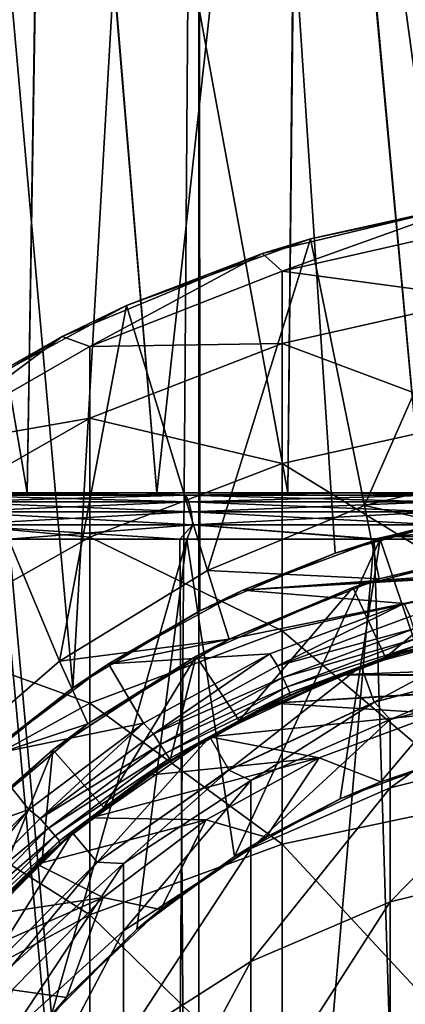
# Model space of a CAD drawing. Units: millimetres. Extents: x -25 to 25, y -4 to 308.
# Drawn here: x -4 to -2, y 264 to 270 of the extents above; entities that cross this region are included whole.
import ezdxf

# ---------------------------------------------------------------- set-up
doc = ezdxf.new("R2010")
doc.units = ezdxf.units.MM
doc.header["$LTSCALE"] = 33.374815
for name, color, linetype in [('10', 7, 'CONTINUOUS'), ('16', 7, 'CONTINUOUS'), ('17', 7, 'CONTINUOUS'), ('228', 7, 'CONTINUOUS'), ('229', 7, 'CONTINUOUS'), ('237', 7, 'CONTINUOUS'), ('238', 7, 'CONTINUOUS'), ('24', 7, 'CONTINUOUS'), ('240', 7, 'CONTINUOUS'), ('241', 7, 'CONTINUOUS'), ('242', 7, 'CONTINUOUS'), ('245', 7, 'CONTINUOUS'), ('25', 7, 'CONTINUOUS'), ('251', 7, 'CONTINUOUS'), ('252', 7, 'CONTINUOUS'), ('3', 7, 'CONTINUOUS'), ('4', 7, 'CONTINUOUS'), ('49', 7, 'CONTINUOUS'), ('50', 7, 'CONTINUOUS'), ('53', 7, 'CONTINUOUS'), ('55', 7, 'CONTINUOUS'), ('56', 7, 'CONTINUOUS'), ('57', 7, 'CONTINUOUS'), ('59', 7, 'CONTINUOUS'), ('8', 7, 'CONTINUOUS'), ('9', 7, 'CONTINUOUS')]:
    doc.layers.add(name, color=color, linetype=linetype)

msp = doc.modelspace()

# ---------------------------------------------------------------- linework, layer by layer
at = {"layer": '10', "color": 7, "linetype": 'CONTINUOUS', "true_color": 0xaaaaaa}
for points in [[(-5.1429, 267, -13.5565), (-4.3118, 267, -13.8433), (-5.7593, 275.5, -13.3072), (-5.1429, 267, -13.5565)], [(-5.7593, 275.5, -13.3072), (-4.3118, 267, -13.8433), (-4.1731, 275.5, -13.8865), (-5.7593, 275.5, -13.3072)], [(-4.3118, 267, -13.8433), (-3.4685, 267, -14.079), (-4.1731, 275.5, -13.8865), (-4.3118, 267, -13.8433)], [(-3.4685, 267, -14.079), (-2.6162, 267, -14.2617), (-4.1731, 275.5, -13.8865), (-3.4685, 267, -14.079)], [(-4.1731, 275.5, -13.8865), (-2.6162, 267, -14.2617), (-2.5261, 275.5, -14.2783), (-4.1731, 275.5, -13.8865)], [(-2.6162, 267, -14.2617), (-1.7482, 267, -14.3934), (-2.5261, 275.5, -14.2783), (-2.6162, 267, -14.2617)], [(-1.7482, 267, -14.3934), (-0.873, 267, -14.4732), (-2.5261, 275.5, -14.2783), (-1.7482, 267, -14.3934)], [(-2.5261, 275.5, -14.2783), (-0.873, 267, -14.4732), (-0.8432, 275.5, -14.4755), (-2.5261, 275.5, -14.2783)]]:
    msp.add_3dface(points, dxfattribs=at)
at = {"layer": '16', "color": 7, "linetype": 'CONTINUOUS', "true_color": 0xaaaaaa}
for points in [[(-4.633, 262.9641, 12.6801), (-4.4323, 266.7, 12.7517), (-4.1554, 263.6023, 12.8446), (-4.633, 262.9641, 12.6801)], [(-4.4323, 266.7, 12.7517), (-3.2722, 266.7, 13.0974), (-4.1554, 263.6023, 12.8446), (-4.4323, 266.7, 12.7517)], [(-4.1554, 263.6023, 12.8446), (-3.2722, 266.7, 13.0974), (-3.5979, 264.1598, 13.0117), (-4.1554, 263.6023, 12.8446)], [(-3.5979, 264.1598, 13.0117), (-3.2722, 266.7, 13.0974), (-2.9622, 264.6338, 13.171), (-3.5979, 264.1598, 13.0117)], [(-3.2722, 266.7, 13.0974), (-2.0134, 266.7, 13.349), (-2.9622, 264.6338, 13.171), (-3.2722, 266.7, 13.0974)], [(-2.9622, 264.6338, 13.171), (-2.0134, 266.7, 13.349), (-2.2737, 265.0077, 13.3072), (-2.9622, 264.6338, 13.171)], [(-2.2737, 265.0077, 13.3072), (-2.0134, 266.7, 13.349), (-1.5369, 265.2808, 13.4122), (-2.2737, 265.0077, 13.3072)], [(-2.0134, 266.7, 13.349), (-0.6657, 266.7, 13.4836), (-1.5369, 265.2808, 13.4122), (-2.0134, 266.7, 13.349)]]:
    msp.add_3dface(points, dxfattribs=at)
at = {"layer": '17', "color": 7, "linetype": 'CONTINUOUS', "true_color": 0xaaaaaa}
for points in [[(-4.1813, 275.5, 13.8841), (-5.1429, 267, 13.5565), (-5.7668, 275.5, 13.3039), (-4.1813, 275.5, 13.8841)], [(-4.3118, 267, 13.8433), (-5.1429, 267, 13.5565), (-4.1813, 275.5, 13.8841), (-4.3118, 267, 13.8433)], [(-3.4685, 267, 14.079), (-4.3118, 267, 13.8433), (-4.1813, 275.5, 13.8841), (-3.4685, 267, 14.079)], [(-2.5347, 275.5, 14.2767), (-3.4685, 267, 14.079), (-4.1813, 275.5, 13.8841), (-2.5347, 275.5, 14.2767)], [(-2.6162, 267, 14.2617), (-3.4685, 267, 14.079), (-2.5347, 275.5, 14.2767), (-2.6162, 267, 14.2617)], [(-1.7482, 267, 14.3934), (-2.6162, 267, 14.2617), (-2.5347, 275.5, 14.2767), (-1.7482, 267, 14.3934)], [(-0.8521, 275.5, 14.4749), (-1.7482, 267, 14.3934), (-2.5347, 275.5, 14.2767), (-0.8521, 275.5, 14.4749)]]:
    msp.add_3dface(points, dxfattribs=at)
at = {"layer": '228', "color": 7, "linetype": 'CONTINUOUS', "true_color": 0xaaaaaa}
for points in [[(-1.2383, 268.9144, 19.7107), (-2.4672, 268.6552, 19.595), (-1.4079, 268.8892, 112.368), (-1.2383, 268.9144, 19.7107)], [(-1.4079, 268.8892, 112.368), (-2.4672, 268.6552, 19.595), (-2.7812, 268.5595, 112.368), (-1.4079, 268.8892, 112.368)], [(-2.4672, 268.6552, 19.595), (-3.6663, 268.2194, 19.407), (-2.7812, 268.5595, 112.368), (-2.4672, 268.6552, 19.595)], [(-2.7812, 268.5595, 112.368), (-3.6663, 268.2194, 19.407), (-4.0859, 268.0191, 112.368), (-2.7812, 268.5595, 112.368)], [(-3.6663, 268.2194, 19.407), (-4.8149, 267.6037, 19.1534), (-4.0859, 268.0191, 112.368), (-3.6663, 268.2194, 19.407)], [(-4.0859, 268.0191, 112.368), (-4.8149, 267.6037, 19.1534), (-5.2901, 267.2812, 112.368), (-4.0859, 268.0191, 112.368)]]:
    msp.add_3dface(points, dxfattribs=at)
at = {"layer": '229', "color": 7, "linetype": 'CONTINUOUS', "true_color": 0xaaaaaa}
for points in [[(-2.0523, 265.6377, 47.5802), (-1.0442, 265.9083, 47.5802), (-2.0521, 265.6382, 112.368), (-2.0523, 265.6377, 47.5802)], [(-2.0521, 265.6382, 112.368), (-1.0442, 265.9083, 47.5802), (-1.0419, 265.9088, 112.368), (-2.0521, 265.6382, 112.368)], [(-3, 265.1962, 112.368), (-2.0523, 265.6377, 47.5802), (-2.0521, 265.6382, 112.368), (-3, 265.1962, 112.368)], [(-2.9991, 265.1963, 47.5802), (-2.0523, 265.6377, 47.5802), (-3, 265.1962, 112.368), (-2.9991, 265.1963, 47.5802)], [(-3.856, 264.5968, 47.5802), (-2.9991, 265.1963, 47.5802), (-3.8567, 264.5963, 112.368), (-3.856, 264.5968, 47.5802)], [(-3.8567, 264.5963, 112.368), (-2.9991, 265.1963, 47.5802), (-3, 265.1962, 112.368), (-3.8567, 264.5963, 112.368)], [(-4.5968, 263.856, 47.5802), (-3.856, 264.5968, 47.5802), (-4.5963, 263.8567, 112.368), (-4.5968, 263.856, 47.5802)], [(-4.5963, 263.8567, 112.368), (-3.856, 264.5968, 47.5802), (-3.8567, 264.5963, 112.368), (-4.5963, 263.8567, 112.368)]]:
    msp.add_3dface(points, dxfattribs=at)
at = {"layer": '237', "color": 7, "linetype": 'CONTINUOUS', "true_color": 0xaaaaaa}
for points in [[(-1.4079, 268.8892, 112.368), (-2.7812, 268.5595, 112.368), (-2.6528, 268.4432, 116.6174), (-1.4079, 268.8892, 112.368)], [(-1.3414, 268.7417, 116.6395), (-1.4079, 268.8892, 112.368), (-2.6528, 268.4432, 116.6174), (-1.3414, 268.7417, 116.6395)], [(-1.3414, 268.7417, 116.6395), (-2.6528, 268.4432, 116.6174), (-1.3414, 268.2686, 120.8919), (-1.3414, 268.7417, 116.6395)], [(-2.7812, 268.5595, 112.368), (-4.0859, 268.0191, 112.368), (-3.905, 267.9531, 116.5812), (-2.7812, 268.5595, 112.368)], [(-2.6528, 268.4432, 116.6174), (-2.7812, 268.5595, 112.368), (-3.905, 267.9531, 116.5812), (-2.6528, 268.4432, 116.6174)], [(-2.6528, 268.4432, 116.6174), (-3.905, 267.9531, 116.5812), (-2.6528, 267.9725, 120.8478), (-2.6528, 268.4432, 116.6174)], [(-1.3414, 268.2686, 120.8919), (-2.6528, 268.4432, 116.6174), (-2.6528, 267.9725, 120.8478), (-1.3414, 268.2686, 120.8919)], [(-1.3414, 268.2686, 120.8919), (-2.6528, 267.9725, 120.8478), (-1.3414, 267.4828, 125.0978), (-1.3414, 268.2686, 120.8919)], [(-4.0859, 268.0191, 112.368), (-5.2901, 267.2812, 112.368), (-5.0699, 267.2824, 116.5315), (-4.0859, 268.0191, 112.368)], [(-3.905, 267.9531, 116.5812), (-4.0859, 268.0191, 112.368), (-5.0699, 267.2824, 116.5315), (-3.905, 267.9531, 116.5812)], [(-3.905, 267.9531, 116.5812), (-5.0699, 267.2824, 116.5315), (-3.905, 267.4865, 120.7755), (-3.905, 267.9531, 116.5812)], [(-2.6528, 267.9725, 120.8478), (-3.905, 267.9531, 116.5812), (-3.905, 267.4865, 120.7755), (-2.6528, 267.9725, 120.8478)], [(-2.6528, 267.9725, 120.8478), (-3.905, 267.4865, 120.7755), (-2.6528, 267.1908, 125.032), (-2.6528, 267.9725, 120.8478)], [(-1.3414, 267.4828, 125.0978), (-2.6528, 267.9725, 120.8478), (-2.6528, 267.1908, 125.032), (-1.3414, 267.4828, 125.0978)], [(-3.905, 267.4865, 120.7755), (-5.0699, 267.2824, 116.5315), (-5.0699, 266.8212, 120.6765), (-3.905, 267.4865, 120.7755)], [(-3.905, 267.4865, 120.7755), (-5.0699, 266.8212, 120.6765), (-3.905, 266.7114, 124.9239), (-3.905, 267.4865, 120.7755)], [(-2.6528, 267.1908, 125.032), (-3.905, 267.4865, 120.7755), (-3.905, 266.7114, 124.9239), (-2.6528, 267.1908, 125.032)], [(-1.3414, 267.4828, 125.0978), (-2.6528, 267.1908, 125.032), (-1.3414, 266.3885, 129.2341), (-1.3414, 267.4828, 125.0978)], [(-2.6528, 267.1908, 125.032), (-3.905, 266.7114, 124.9239), (-2.6528, 266.1021, 129.1469), (-2.6528, 267.1908, 125.032)], [(-1.3414, 266.3885, 129.2341), (-2.6528, 267.1908, 125.032), (-2.6528, 266.1021, 129.1469), (-1.3414, 266.3885, 129.2341)], [(-3.905, 266.7114, 124.9239), (-5.0699, 266.8212, 120.6765), (-5.0699, 266.0552, 124.776), (-3.905, 266.7114, 124.9239)], [(-3.905, 266.7114, 124.9239), (-5.0699, 266.0552, 124.776), (-3.905, 265.632, 129.0038), (-3.905, 266.7114, 124.9239)], [(-2.6528, 266.1021, 129.1469), (-3.905, 266.7114, 124.9239), (-3.905, 265.632, 129.0038), (-2.6528, 266.1021, 129.1469)], [(-1.3414, 266.3885, 129.2341), (-2.6528, 266.1021, 129.1469), (-1.3414, 264.9917, 133.2784), (-1.3414, 266.3885, 129.2341)], [(-2.6528, 266.1021, 129.1469), (-3.905, 265.632, 129.0038), (-2.6528, 264.7126, 133.1703), (-2.6528, 266.1021, 129.1469)], [(-1.3414, 264.9917, 133.2784), (-2.6528, 266.1021, 129.1469), (-2.6528, 264.7126, 133.1703), (-1.3414, 264.9917, 133.2784)], [(-3.905, 265.632, 129.0038), (-5.0699, 266.0552, 124.776), (-5.0699, 264.9886, 128.8078), (-3.905, 265.632, 129.0038)], [(-3.905, 265.632, 129.0038), (-5.0699, 264.9886, 128.8078), (-3.905, 264.2543, 132.9928), (-3.905, 265.632, 129.0038)], [(-2.6528, 264.7126, 133.1703), (-3.905, 265.632, 129.0038), (-3.905, 264.2543, 132.9928), (-2.6528, 264.7126, 133.1703)], [(-1.3414, 264.9917, 133.2784), (-2.6528, 264.7126, 133.1703), (-1.3414, 263.3001, 137.2084), (-1.3414, 264.9917, 133.2784)], [(-3.905, 264.2543, 132.9928), (-5.0699, 264.9886, 128.8078), (-5.0699, 263.6272, 132.7499), (-3.905, 264.2543, 132.9928)], [(-2.6528, 264.7126, 133.1703), (-3.905, 264.2543, 132.9928), (-2.6528, 263.0298, 137.08), (-2.6528, 264.7126, 133.1703)], [(-1.3414, 263.3001, 137.2084), (-2.6528, 264.7126, 133.1703), (-2.6528, 263.0298, 137.08), (-1.3414, 263.3001, 137.2084)], [(-3.905, 264.2543, 132.9928), (-5.0699, 263.6272, 132.7499), (-3.905, 262.5859, 136.8692), (-3.905, 264.2543, 132.9928)], [(-2.6528, 263.0298, 137.08), (-3.905, 264.2543, 132.9928), (-3.905, 262.5859, 136.8692), (-2.6528, 263.0298, 137.08)]]:
    msp.add_3dface(points, dxfattribs=at)
at = {"layer": '238', "color": 7, "linetype": 'CONTINUOUS', "true_color": 0xaaaaaa}
for points in [[(-2.0521, 265.6382, 112.368), (-1.0419, 265.9088, 112.368), (-1.9482, 265.5259, 116.4016), (-2.0521, 265.6382, 112.368)], [(-1.9482, 265.5259, 116.4016), (-1.0419, 265.9088, 112.368), (-0.9876, 265.7685, 116.4195), (-1.9482, 265.5259, 116.4016)], [(-1.9482, 265.5259, 116.4016), (-0.9876, 265.7685, 116.4195), (-1.9482, 265.0792, 120.4172), (-1.9482, 265.5259, 116.4016)], [(-1.9482, 265.0792, 120.4172), (-0.9876, 265.7685, 116.4195), (-0.9876, 265.3198, 120.453), (-1.9482, 265.0792, 120.4172)], [(-3, 265.1962, 112.368), (-2.0521, 265.6382, 112.368), (-2.8557, 265.1289, 116.3722), (-3, 265.1962, 112.368)], [(-2.8557, 265.1289, 116.3722), (-2.0521, 265.6382, 112.368), (-1.9482, 265.5259, 116.4016), (-2.8557, 265.1289, 116.3722)], [(-2.8557, 265.1289, 116.3722), (-1.9482, 265.5259, 116.4016), (-2.8557, 264.6854, 120.3586), (-2.8557, 265.1289, 116.3722)], [(-2.8557, 264.6854, 120.3586), (-1.9482, 265.5259, 116.4016), (-1.9482, 265.0792, 120.4172), (-2.8557, 264.6854, 120.3586)], [(-1.9482, 265.0792, 120.4172), (-0.9876, 265.3198, 120.453), (-1.9482, 264.3371, 124.3888), (-1.9482, 265.0792, 120.4172)], [(-1.9482, 264.3371, 124.3888), (-0.9876, 265.3198, 120.453), (-0.9876, 264.5744, 124.4423), (-1.9482, 264.3371, 124.3888)], [(-3.8567, 264.5963, 112.368), (-3, 265.1962, 112.368), (-3.6853, 264.5884, 116.3323), (-3.8567, 264.5963, 112.368)], [(-3.6853, 264.5884, 116.3323), (-3, 265.1962, 112.368), (-2.8557, 265.1289, 116.3722), (-3.6853, 264.5884, 116.3323)], [(-3.6853, 264.5884, 116.3323), (-2.8557, 265.1289, 116.3722), (-3.6853, 264.1493, 120.2788), (-3.6853, 264.5884, 116.3323)], [(-3.6853, 264.1493, 120.2788), (-2.8557, 265.1289, 116.3722), (-2.8557, 264.6854, 120.3586), (-3.6853, 264.1493, 120.2788)], [(-2.8557, 264.6854, 120.3586), (-1.9482, 265.0792, 120.4172), (-2.8557, 263.9488, 124.3013), (-2.8557, 264.6854, 120.3586)], [(-2.8557, 263.9488, 124.3013), (-1.9482, 265.0792, 120.4172), (-1.9482, 264.3371, 124.3888), (-2.8557, 263.9488, 124.3013)], [(-3.6853, 264.1493, 120.2788), (-2.8557, 264.6854, 120.3586), (-3.6853, 263.42, 124.1821), (-3.6853, 264.1493, 120.2788)], [(-3.6853, 263.42, 124.1821), (-2.8557, 264.6854, 120.3586), (-2.8557, 263.9488, 124.3013), (-3.6853, 263.42, 124.1821)], [(-4.5963, 263.8567, 112.368), (-3.8567, 264.5963, 112.368), (-4.4143, 263.9191, 116.2827), (-4.5963, 263.8567, 112.368)], [(-4.4143, 263.9191, 116.2827), (-3.8567, 264.5963, 112.368), (-3.6853, 264.5884, 116.3323), (-4.4143, 263.9191, 116.2827)], [(-4.4143, 263.9191, 116.2827), (-3.6853, 264.5884, 116.3323), (-4.4143, 263.4855, 120.18), (-4.4143, 263.9191, 116.2827)], [(-4.4143, 263.4855, 120.18), (-3.6853, 264.5884, 116.3323), (-3.6853, 264.1493, 120.2788), (-4.4143, 263.4855, 120.18)], [(-1.9482, 264.3371, 124.3888), (-0.9876, 264.5744, 124.4423), (-1.9482, 263.3038, 128.2948), (-1.9482, 264.3371, 124.3888)], [(-1.9482, 263.3038, 128.2948), (-0.9876, 264.5744, 124.4423), (-0.9876, 263.5365, 128.3657), (-1.9482, 263.3038, 128.2948)], [(-2.8557, 263.9488, 124.3013), (-1.9482, 264.3371, 124.3888), (-2.8557, 262.923, 128.1788), (-2.8557, 263.9488, 124.3013)], [(-2.8557, 262.923, 128.1788), (-1.9482, 264.3371, 124.3888), (-1.9482, 263.3038, 128.2948), (-2.8557, 262.923, 128.1788)], [(-4.4143, 263.4855, 120.18), (-3.6853, 264.1493, 120.2788), (-4.4143, 262.7653, 124.0346), (-4.4143, 263.4855, 120.18)], [(-4.4143, 262.7653, 124.0346), (-3.6853, 264.1493, 120.2788), (-3.6853, 263.42, 124.1821), (-4.4143, 262.7653, 124.0346)], [(-3.6853, 263.42, 124.1821), (-2.8557, 263.9488, 124.3013), (-3.6853, 262.4045, 128.021), (-3.6853, 263.42, 124.1821)], [(-3.6853, 262.4045, 128.021), (-2.8557, 263.9488, 124.3013), (-2.8557, 262.923, 128.1788), (-3.6853, 262.4045, 128.021)]]:
    msp.add_3dface(points, dxfattribs=at)
at = {"layer": '24', "color": 7, "linetype": 'CONTINUOUS', "true_color": 0xaaaaaa}
for points in [[(-3.2804, 266.9853, -13.309), (-4.8212, 267, -12.932), (-4.8607, 266.9853, -12.8166), (-3.2804, 266.9853, -13.309)], [(-3.2804, 266.9853, -13.309), (-4.8607, 266.9853, -12.8166), (-3.2603, 266.9427, -13.2277), (-3.2804, 266.9853, -13.309)], [(-3.2603, 266.9427, -13.2277), (-4.8607, 266.9853, -12.8166), (-4.831, 266.9427, -12.7383), (-3.2603, 266.9427, -13.2277)], [(-3.5798, 267, -13.3261), (-4.8212, 267, -12.932), (-3.2804, 266.9853, -13.309), (-3.5798, 267, -13.3261)], [(-2.2204, 267, -13.6202), (-3.5798, 267, -13.3261), (-3.2804, 266.9853, -13.309), (-2.2204, 267, -13.6202)], [(-1.6522, 266.9853, -13.6074), (-2.2204, 267, -13.6202), (-3.2804, 266.9853, -13.309), (-1.6522, 266.9853, -13.6074)], [(-1.6522, 266.9853, -13.6074), (-3.2804, 266.9853, -13.309), (-1.6421, 266.9427, -13.5243), (-1.6522, 266.9853, -13.6074)], [(-1.6421, 266.9427, -13.5243), (-3.2804, 266.9853, -13.309), (-3.2603, 266.9427, -13.2277), (-1.6421, 266.9427, -13.5243)], [(-0.7598, 267, -13.7773), (-2.2204, 267, -13.6202), (-1.6522, 266.9853, -13.6074), (-0.7598, 267, -13.7773)], [(-3.2603, 266.9427, -13.2277), (-4.831, 266.9427, -12.7383), (-3.2444, 266.8762, -13.1632), (-3.2603, 266.9427, -13.2277)], [(-3.2444, 266.8762, -13.1632), (-4.831, 266.9427, -12.7383), (-4.8074, 266.8762, -12.6762), (-3.2444, 266.8762, -13.1632)], [(-1.6421, 266.9427, -13.5243), (-3.2603, 266.9427, -13.2277), (-1.6341, 266.8762, -13.4583), (-1.6421, 266.9427, -13.5243)], [(-1.6341, 266.8762, -13.4583), (-3.2603, 266.9427, -13.2277), (-3.2444, 266.8762, -13.1632), (-1.6341, 266.8762, -13.4583)], [(-3.2444, 266.8762, -13.1632), (-4.8074, 266.8762, -12.6762), (-3.2343, 266.7924, -13.1219), (-3.2444, 266.8762, -13.1632)], [(-3.2343, 266.7924, -13.1219), (-4.8074, 266.8762, -12.6762), (-4.7923, 266.7924, -12.6364), (-3.2343, 266.7924, -13.1219)], [(-1.6341, 266.8762, -13.4583), (-3.2444, 266.8762, -13.1632), (-1.629, 266.7924, -13.4161), (-1.6341, 266.8762, -13.4583)], [(-1.629, 266.7924, -13.4161), (-3.2444, 266.8762, -13.1632), (-3.2343, 266.7924, -13.1219), (-1.629, 266.7924, -13.4161)], [(-4.484, 266.7, -12.7336), (-3.3181, 266.7, -13.0859), (-4.7923, 266.7924, -12.6364), (-4.484, 266.7, -12.7336)], [(-3.3181, 266.7, -13.0859), (-3.2343, 266.7924, -13.1219), (-4.7923, 266.7924, -12.6364), (-3.3181, 266.7, -13.0859)], [(-3.3181, 266.7, -13.0859), (-2.0535, 266.7, -13.3429), (-3.2343, 266.7924, -13.1219), (-3.3181, 266.7, -13.0859)], [(-2.0535, 266.7, -13.3429), (-1.629, 266.7924, -13.4161), (-3.2343, 266.7924, -13.1219), (-2.0535, 266.7, -13.3429)], [(-2.0535, 266.7, -13.3429), (-0.7023, 266.7, -13.4817), (-1.629, 266.7924, -13.4161), (-2.0535, 266.7, -13.3429)]]:
    msp.add_3dface(points, dxfattribs=at)
at = {"layer": '240', "color": 7, "linetype": 'CONTINUOUS', "true_color": 0xaaaaaa}
for points in [[(-1.1107, 266.658, 32.58), (-2.1913, 266.3844, 32.58), (-2.0202, 266.4406, 20.1329), (-1.1107, 266.658, 32.58)], [(-1.0115, 266.6738, 20.2203), (-1.1107, 266.658, 32.58), (-2.0202, 266.4406, 20.1329), (-1.0115, 266.6738, 20.2203)], [(-2.0202, 266.4406, 20.1329), (-2.1913, 266.3844, 32.58), (-2.9984, 266.0475, 19.9926), (-2.0202, 266.4406, 20.1329)], [(-2.1913, 266.3844, 32.58), (-3.2123, 265.9367, 32.58), (-2.9984, 266.0475, 19.9926), (-2.1913, 266.3844, 32.58)], [(-2.9984, 266.0475, 19.9926), (-3.2123, 265.9367, 32.58), (-3.9173, 265.4971, 19.808), (-2.9984, 266.0475, 19.9926)], [(-3.2123, 265.9367, 32.58), (-4.1456, 265.3269, 32.58), (-3.9173, 265.4971, 19.808), (-3.2123, 265.9367, 32.58)], [(-3.9173, 265.4971, 19.808), (-4.1456, 265.3269, 32.58), (-4.7523, 264.7935, 19.5952), (-3.9173, 265.4971, 19.808)], [(-4.1456, 265.3269, 32.58), (-4.9659, 264.5719, 32.58), (-4.7523, 264.7935, 19.5952), (-4.1456, 265.3269, 32.58)]]:
    msp.add_3dface(points, dxfattribs=at)
at = {"layer": '241', "color": 7, "linetype": 'CONTINUOUS', "true_color": 0xaaaaaa}
for points in [[(-1.089, 266.1542, 47.5802), (-2.1371, 265.8728, 47.5802), (-1.9786, 265.9286, 33.0801), (-1.089, 266.1542, 47.5802)], [(-0.9892, 266.1712, 33.08), (-1.089, 266.1542, 47.5802), (-1.9786, 265.9286, 33.0801), (-0.9892, 266.1712, 33.08)], [(-1.9786, 265.9286, 33.0801), (-2.1371, 265.8728, 47.5802), (-2.9324, 265.5194, 33.0802), (-1.9786, 265.9286, 33.0801)], [(-2.1371, 265.8728, 47.5802), (-3.1237, 265.4132, 47.5802), (-2.9324, 265.5194, 33.0802), (-2.1371, 265.8728, 47.5802)], [(-2.9324, 265.5194, 33.0802), (-3.1237, 265.4132, 47.5802), (-3.3849, 265.2541, 33.0801), (-2.9324, 265.5194, 33.0802)], [(-3.1237, 265.4132, 47.5802), (-4.0182, 264.787, 47.5802), (-3.3849, 265.2541, 33.0801), (-3.1237, 265.4132, 47.5802)], [(-3.3849, 265.2541, 33.0801), (-4.0182, 264.787, 47.5802), (-3.8135, 264.9517, 33.0801), (-3.3849, 265.2541, 33.0801)], [(-3.8135, 264.9517, 33.0801), (-4.0182, 264.787, 47.5802), (-4.2159, 264.6139, 33.0802), (-3.8135, 264.9517, 33.0801)], [(-4.0182, 264.787, 47.5802), (-4.7879, 264.0165, 47.5802), (-4.2159, 264.6139, 33.0802), (-4.0182, 264.787, 47.5802)], [(-4.2159, 264.6139, 33.0802), (-4.7879, 264.0165, 47.5802), (-4.5878, 264.2444, 33.0802), (-4.2159, 264.6139, 33.0802)]]:
    msp.add_3dface(points, dxfattribs=at)
at = {"layer": '242', "color": 7, "linetype": 'CONTINUOUS', "true_color": 0xaaaaaa}
for points in [[(-2.0523, 265.6377, 47.5802), (-2.1371, 265.8728, 47.5802), (-1.089, 266.1542, 47.5802), (-2.0523, 265.6377, 47.5802)], [(-1.0442, 265.9083, 47.5802), (-2.0523, 265.6377, 47.5802), (-1.089, 266.1542, 47.5802), (-1.0442, 265.9083, 47.5802)], [(-2.9991, 265.1963, 47.5802), (-3.1237, 265.4132, 47.5802), (-2.1371, 265.8728, 47.5802), (-2.9991, 265.1963, 47.5802)], [(-2.0523, 265.6377, 47.5802), (-2.9991, 265.1963, 47.5802), (-2.1371, 265.8728, 47.5802), (-2.0523, 265.6377, 47.5802)], [(-3.856, 264.5968, 47.5802), (-4.0182, 264.787, 47.5802), (-3.1237, 265.4132, 47.5802), (-3.856, 264.5968, 47.5802)], [(-2.9991, 265.1963, 47.5802), (-3.856, 264.5968, 47.5802), (-3.1237, 265.4132, 47.5802), (-2.9991, 265.1963, 47.5802)], [(-4.5968, 263.856, 47.5802), (-4.7879, 264.0165, 47.5802), (-4.0182, 264.787, 47.5802), (-4.5968, 263.856, 47.5802)], [(-3.856, 264.5968, 47.5802), (-4.5968, 263.856, 47.5802), (-4.0182, 264.787, 47.5802), (-3.856, 264.5968, 47.5802)]]:
    msp.add_3dface(points, dxfattribs=at)
at = {"layer": '245', "color": 7, "linetype": 'CONTINUOUS', "true_color": 0xaaaaaa}
for points in [[(-2.1913, 266.3844, 32.58), (-1.1107, 266.658, 32.58), (-1.9786, 265.9286, 33.0801), (-2.1913, 266.3844, 32.58)], [(-1.1107, 266.658, 32.58), (-0.9892, 266.1712, 33.08), (-1.9786, 265.9286, 33.0801), (-1.1107, 266.658, 32.58)], [(-3.2123, 265.9367, 32.58), (-2.1913, 266.3844, 32.58), (-2.9324, 265.5194, 33.0802), (-3.2123, 265.9367, 32.58)], [(-2.1913, 266.3844, 32.58), (-1.9786, 265.9286, 33.0801), (-2.9324, 265.5194, 33.0802), (-2.1913, 266.3844, 32.58)], [(-4.1456, 265.3269, 32.58), (-3.2123, 265.9367, 32.58), (-3.8135, 264.9517, 33.0801), (-4.1456, 265.3269, 32.58)], [(-3.2123, 265.9367, 32.58), (-3.3849, 265.2541, 33.0801), (-3.8135, 264.9517, 33.0801), (-3.2123, 265.9367, 32.58)], [(-3.2123, 265.9367, 32.58), (-2.9324, 265.5194, 33.0802), (-3.3849, 265.2541, 33.0801), (-3.2123, 265.9367, 32.58)], [(-4.9659, 264.5719, 32.58), (-4.1456, 265.3269, 32.58), (-4.5878, 264.2444, 33.0802), (-4.9659, 264.5719, 32.58)], [(-4.1456, 265.3269, 32.58), (-4.2159, 264.6139, 33.0802), (-4.5878, 264.2444, 33.0802), (-4.1456, 265.3269, 32.58)], [(-4.1456, 265.3269, 32.58), (-3.8135, 264.9517, 33.0801), (-4.2159, 264.6139, 33.0802), (-4.1456, 265.3269, 32.58)]]:
    msp.add_3dface(points, dxfattribs=at)
at = {"layer": '25', "color": 7, "linetype": 'CONTINUOUS', "true_color": 0xaaaaaa}
for points in [[(-4.7669, 267, 12.9522), (-3.5316, 267, 13.339), (-4.8607, 266.9853, 12.8166), (-4.7669, 267, 12.9522)], [(-4.8607, 266.9853, 12.8166), (-3.5316, 267, 13.339), (-3.2804, 266.9853, 13.309), (-4.8607, 266.9853, 12.8166)], [(-4.8607, 266.9853, 12.8166), (-3.2804, 266.9853, 13.309), (-4.831, 266.9427, 12.7383), (-4.8607, 266.9853, 12.8166)], [(-4.831, 266.9427, 12.7383), (-3.2804, 266.9853, 13.309), (-3.2603, 266.9427, 13.2277), (-4.831, 266.9427, 12.7383)], [(-3.5316, 267, 13.339), (-2.1785, 267, 13.627), (-3.2804, 266.9853, 13.309), (-3.5316, 267, 13.339)], [(-3.2804, 266.9853, 13.309), (-2.1785, 267, 13.627), (-1.6522, 266.9853, 13.6074), (-3.2804, 266.9853, 13.309)], [(-3.2804, 266.9853, 13.309), (-1.6522, 266.9853, 13.6074), (-3.2603, 266.9427, 13.2277), (-3.2804, 266.9853, 13.309)], [(-3.2603, 266.9427, 13.2277), (-1.6522, 266.9853, 13.6074), (-1.6421, 266.9427, 13.5243), (-3.2603, 266.9427, 13.2277)], [(-2.1785, 267, 13.627), (-0.7218, 267, 13.7795), (-1.6522, 266.9853, 13.6074), (-2.1785, 267, 13.627)], [(-4.831, 266.9427, 12.7383), (-3.2603, 266.9427, 13.2277), (-4.8074, 266.8762, 12.6762), (-4.831, 266.9427, 12.7383)], [(-4.8074, 266.8762, 12.6762), (-3.2603, 266.9427, 13.2277), (-3.2444, 266.8762, 13.1632), (-4.8074, 266.8762, 12.6762)], [(-3.2603, 266.9427, 13.2277), (-1.6421, 266.9427, 13.5243), (-3.2444, 266.8762, 13.1632), (-3.2603, 266.9427, 13.2277)], [(-3.2444, 266.8762, 13.1632), (-1.6421, 266.9427, 13.5243), (-1.6341, 266.8762, 13.4583), (-3.2444, 266.8762, 13.1632)], [(-4.8074, 266.8762, 12.6762), (-3.2444, 266.8762, 13.1632), (-4.7923, 266.7924, 12.6364), (-4.8074, 266.8762, 12.6762)], [(-4.7923, 266.7924, 12.6364), (-3.2444, 266.8762, 13.1632), (-3.2343, 266.7924, 13.1219), (-4.7923, 266.7924, 12.6364)], [(-3.2444, 266.8762, 13.1632), (-1.6341, 266.8762, 13.4583), (-3.2343, 266.7924, 13.1219), (-3.2444, 266.8762, 13.1632)], [(-3.2343, 266.7924, 13.1219), (-1.6341, 266.8762, 13.4583), (-1.629, 266.7924, 13.4161), (-3.2343, 266.7924, 13.1219)], [(-4.4323, 266.7, 12.7517), (-4.7923, 266.7924, 12.6364), (-3.2343, 266.7924, 13.1219), (-4.4323, 266.7, 12.7517)], [(-3.2722, 266.7, 13.0974), (-4.4323, 266.7, 12.7517), (-3.2343, 266.7924, 13.1219), (-3.2722, 266.7, 13.0974)], [(-2.0134, 266.7, 13.349), (-3.2722, 266.7, 13.0974), (-3.2343, 266.7924, 13.1219), (-2.0134, 266.7, 13.349)], [(-2.0134, 266.7, 13.349), (-3.2343, 266.7924, 13.1219), (-1.629, 266.7924, 13.4161), (-2.0134, 266.7, 13.349)], [(-0.6657, 266.7, 13.4836), (-2.0134, 266.7, 13.349), (-1.629, 266.7924, 13.4161), (-0.6657, 266.7, 13.4836)]]:
    msp.add_3dface(points, dxfattribs=at)
at = {"layer": '251', "color": 7, "linetype": 'CONTINUOUS', "true_color": 0xaaaaaa}
for points in [[(-2.4672, 268.6552, 19.595), (-1.2383, 268.9144, 19.7107), (-2.1157, 266.9173, 19.6364), (-2.4672, 268.6552, 19.595)], [(-2.1157, 266.9173, 19.6364), (-1.2383, 268.9144, 19.7107), (-1.0611, 267.1684, 19.7215), (-2.1157, 266.9173, 19.6364)], [(-3.6663, 268.2194, 19.407), (-2.4672, 268.6552, 19.595), (-3.1394, 266.4959, 19.4989), (-3.6663, 268.2194, 19.407)], [(-3.1394, 266.4959, 19.4989), (-2.4672, 268.6552, 19.595), (-2.1157, 266.9173, 19.6364), (-3.1394, 266.4959, 19.4989)], [(-4.8149, 267.6037, 19.1534), (-3.6663, 268.2194, 19.407), (-4.1029, 265.9045, 19.3191), (-4.8149, 267.6037, 19.1534)], [(-4.1029, 265.9045, 19.3191), (-3.6663, 268.2194, 19.407), (-3.1394, 266.4959, 19.4989), (-4.1029, 265.9045, 19.3191)], [(-4.9785, 265.1478, 19.1122), (-4.8149, 267.6037, 19.1534), (-4.1029, 265.9045, 19.3191), (-4.9785, 265.1478, 19.1122)]]:
    msp.add_3dface(points, dxfattribs=at)
at = {"layer": '252', "color": 7, "linetype": 'CONTINUOUS', "true_color": 0xaaaaaa}
for points in [[(-2.1157, 266.9173, 19.6364), (-1.0611, 267.1684, 19.7215), (-1.0115, 266.6738, 20.2203), (-2.1157, 266.9173, 19.6364)], [(-3.1394, 266.4959, 19.4989), (-2.1157, 266.9173, 19.6364), (-2.0202, 266.4406, 20.1329), (-3.1394, 266.4959, 19.4989)], [(-2.1157, 266.9173, 19.6364), (-1.0115, 266.6738, 20.2203), (-2.0202, 266.4406, 20.1329), (-2.1157, 266.9173, 19.6364)], [(-4.1029, 265.9045, 19.3191), (-3.1394, 266.4959, 19.4989), (-2.9984, 266.0475, 19.9926), (-4.1029, 265.9045, 19.3191)], [(-3.1394, 266.4959, 19.4989), (-2.0202, 266.4406, 20.1329), (-2.9984, 266.0475, 19.9926), (-3.1394, 266.4959, 19.4989)], [(-4.1029, 265.9045, 19.3191), (-2.9984, 266.0475, 19.9926), (-3.9173, 265.4971, 19.808), (-4.1029, 265.9045, 19.3191)], [(-4.9785, 265.1478, 19.1122), (-4.1029, 265.9045, 19.3191), (-3.9173, 265.4971, 19.808), (-4.9785, 265.1478, 19.1122)], [(-4.9785, 265.1478, 19.1122), (-3.9173, 265.4971, 19.808), (-4.7523, 264.7935, 19.5952), (-4.9785, 265.1478, 19.1122)]]:
    msp.add_3dface(points, dxfattribs=at)
at = {"layer": '3', "color": 7, "linetype": 'CONTINUOUS', "true_color": 0xaaaaaa}
for points in [[(-3.1944, 0, -19.4899), (-5.2844, 0, -19.0299), (-3.1944, 280, -19.4899), (-3.1944, 0, -19.4899)], [(-5.2844, 0, -19.0299), (-5.2844, 280, -19.0299), (-3.1944, 280, -19.4899), (-5.2844, 0, -19.0299)], [(-1.0687, 0, -19.7209), (-3.1944, 0, -19.4899), (-1.0687, 280, -19.7209), (-1.0687, 0, -19.7209)], [(-3.1944, 0, -19.4899), (-3.1944, 280, -19.4899), (-1.0687, 280, -19.7209), (-3.1944, 0, -19.4899)]]:
    msp.add_3dface(points, dxfattribs=at)
at = {"layer": '4', "color": 7, "linetype": 'CONTINUOUS', "true_color": 0xaaaaaa}
for points in [[(-3.1944, 280, 19.4899), (-5.2844, 280, 19.0299), (-4.0151, 265.7322, 19.3376), (-3.1944, 280, 19.4899)], [(-4.0151, 265.7322, 19.3376), (-5.2844, 280, 19.0299), (-4.7778, 265.1157, 19.1634), (-4.0151, 265.7322, 19.3376)], [(-3.1894, 266.2315, 19.4908), (-3.1944, 280, 19.4899), (-4.0151, 265.7322, 19.3376), (-3.1894, 266.2315, 19.4908)], [(-1.0687, 280, 19.7209), (-3.1944, 280, 19.4899), (-1.3977, 266.8594, 19.7005), (-1.0687, 280, 19.7209)], [(-1.3977, 266.8594, 19.7005), (-3.1944, 280, 19.4899), (-2.307, 266.6081, 19.6148), (-1.3977, 266.8594, 19.7005)], [(-2.307, 266.6081, 19.6148), (-3.1944, 280, 19.4899), (-3.1894, 266.2315, 19.4908), (-2.307, 266.6081, 19.6148)]]:
    msp.add_3dface(points, dxfattribs=at)
at = {"layer": '49', "color": 7, "linetype": 'CONTINUOUS', "true_color": 0xaaaaaa}
for points in [[(-0.9962, 266.9288, 18.25), (-1.9718, 266.7154, 18.25), (0.9962, 266.9288, 18.25), (-0.9962, 266.9288, 18.25)], [(0.9962, 266.9288, 18.25), (-1.9718, 266.7154, 18.25), (1.9718, 266.7154, 18.25), (0.9962, 266.9288, 18.25)], [(-1.9718, 266.7154, 18.25), (-2.9079, 266.3674, 18.25), (1.9718, 266.7154, 18.25), (-1.9718, 266.7154, 18.25)], [(1.9718, 266.7154, 18.25), (-2.9079, 266.3674, 18.25), (-0.01, 266.5494, 18.25), (1.9718, 266.7154, 18.25)], [(-0.01, 266.5494, 18.25), (-2.9079, 266.3674, 18.25), (-0.9426, 266.4818, 18.25), (-0.01, 266.5494, 18.25)], [(-0.9426, 266.4818, 18.25), (-2.9079, 266.3674, 18.25), (-1.8586, 266.2804, 18.25), (-0.9426, 266.4818, 18.25)], [(-2.9079, 266.3674, 18.25), (-3.7839, 265.8879, 18.25), (-1.8586, 266.2804, 18.25), (-2.9079, 266.3674, 18.25)], [(-1.8586, 266.2804, 18.25), (-3.7839, 265.8879, 18.25), (-2.7322, 265.9525, 18.25), (-1.8586, 266.2804, 18.25)], [(-2.7322, 265.9525, 18.25), (-3.7839, 265.8879, 18.25), (-3.5552, 265.501, 18.25), (-2.7322, 265.9525, 18.25)], [(-3.7839, 265.8879, 18.25), (-4.584, 265.2902, 18.25), (-3.5552, 265.501, 18.25), (-3.7839, 265.8879, 18.25)], [(-3.5552, 265.501, 18.25), (-4.584, 265.2902, 18.25), (-4.301, 264.9394, 18.25), (-3.5552, 265.501, 18.25)], [(-4.584, 265.2902, 18.25), (-5.2894, 264.5833, 18.25), (-4.301, 264.9394, 18.25), (-4.584, 265.2902, 18.25)], [(-4.301, 264.9394, 18.25), (-5.2894, 264.5833, 18.25), (-4.9607, 264.277, 18.25), (-4.301, 264.9394, 18.25)]]:
    msp.add_3dface(points, dxfattribs=at)
at = {"layer": '50', "color": 7, "linetype": 'CONTINUOUS', "true_color": 0xaaaaaa}
for points in [[(-1.3977, 266.8594, 19.7005), (-1.9718, 266.7154, 18.25), (-0.9962, 266.9288, 18.25), (-1.3977, 266.8594, 19.7005)], [(-1.3977, 266.8594, 19.7005), (-2.307, 266.6081, 19.6148), (-1.9718, 266.7154, 18.25), (-1.3977, 266.8594, 19.7005)], [(-2.307, 266.6081, 19.6148), (-2.9079, 266.3674, 18.25), (-1.9718, 266.7154, 18.25), (-2.307, 266.6081, 19.6148)], [(-2.307, 266.6081, 19.6148), (-3.1894, 266.2315, 19.4908), (-2.9079, 266.3674, 18.25), (-2.307, 266.6081, 19.6148)], [(-3.1894, 266.2315, 19.4908), (-3.7839, 265.8879, 18.25), (-2.9079, 266.3674, 18.25), (-3.1894, 266.2315, 19.4908)], [(-3.1894, 266.2315, 19.4908), (-4.0151, 265.7322, 19.3376), (-3.7839, 265.8879, 18.25), (-3.1894, 266.2315, 19.4908)], [(-4.0151, 265.7322, 19.3376), (-4.584, 265.2902, 18.25), (-3.7839, 265.8879, 18.25), (-4.0151, 265.7322, 19.3376)], [(-4.0151, 265.7322, 19.3376), (-4.7778, 265.1157, 19.1634), (-4.584, 265.2902, 18.25), (-4.0151, 265.7322, 19.3376)]]:
    msp.add_3dface(points, dxfattribs=at)
at = {"layer": '53', "color": 7, "linetype": 'CONTINUOUS', "true_color": 0xaaaaaa}
for points in [[(-1.8425, 265.9713, 17.25), (-2.2854, 265.8168, 17.25), (1.8425, 265.9713, 17.25), (-1.8425, 265.9713, 17.25)], [(1.8425, 265.9713, 17.25), (-2.2854, 265.8168, 17.25), (2.2854, 265.8168, 17.25), (1.8425, 265.9713, 17.25)], [(-2.2854, 265.8168, 17.25), (-2.7105, 265.6316, 17.25), (-0.001, 265.7997, 17.25), (-2.2854, 265.8168, 17.25)], [(-0.001, 265.7997, 17.25), (-2.7105, 265.6316, 17.25), (-0.8242, 265.7411, 17.25), (-0.001, 265.7997, 17.25)], [(2.2854, 265.8168, 17.25), (-2.2854, 265.8168, 17.25), (-0.001, 265.7997, 17.25), (2.2854, 265.8168, 17.25)], [(-0.8242, 265.7411, 17.25), (-2.7105, 265.6316, 17.25), (-1.6348, 265.5647, 17.25), (-0.8242, 265.7411, 17.25)], [(-2.7105, 265.6316, 17.25), (-3.1231, 265.4129, 17.25), (-1.6348, 265.5647, 17.25), (-2.7105, 265.6316, 17.25)], [(-1.6348, 265.5647, 17.25), (-3.1231, 265.4129, 17.25), (-2.4114, 265.2745, 17.25), (-1.6348, 265.5647, 17.25)], [(-3.1231, 265.4129, 17.25), (-3.5212, 265.1626, 17.25), (-2.4114, 265.2745, 17.25), (-3.1231, 265.4129, 17.25)], [(-3.5212, 265.1626, 17.25), (-3.8983, 264.8849, 17.25), (-2.4114, 265.2745, 17.25), (-3.5212, 265.1626, 17.25)], [(-2.4114, 265.2745, 17.25), (-3.8983, 264.8849, 17.25), (-3.1468, 264.8721, 17.25), (-2.4114, 265.2745, 17.25)], [(-3.8983, 264.8849, 17.25), (-4.2495, 264.5828, 17.25), (-3.1468, 264.8721, 17.25), (-3.8983, 264.8849, 17.25)], [(-3.1468, 264.8721, 17.25), (-4.2495, 264.5828, 17.25), (-3.8172, 264.3657, 17.25), (-3.1468, 264.8721, 17.25)], [(-4.2495, 264.5828, 17.25), (-4.58, 264.2515, 17.25), (-3.8172, 264.3657, 17.25), (-4.2495, 264.5828, 17.25)], [(-4.58, 264.2515, 17.25), (-4.8868, 263.895, 17.25), (-3.8172, 264.3657, 17.25), (-4.58, 264.2515, 17.25)], [(-3.8172, 264.3657, 17.25), (-4.8868, 263.895, 17.25), (-4.4112, 263.7659, 17.25), (-3.8172, 264.3657, 17.25)]]:
    msp.add_3dface(points, dxfattribs=at)
at = {"layer": '55', "color": 7, "linetype": 'CONTINUOUS', "true_color": 0xaaaaaa}
for points in [[(-2.0093, 265.1198, 17.0768), (-1.5369, 265.2808, 13.4122), (-1.2221, 265.3625, 17.0768), (-2.0093, 265.1198, 17.0768)], [(-2.2737, 265.0077, 13.3072), (-1.5369, 265.2808, 13.4122), (-2.0093, 265.1198, 17.0768), (-2.2737, 265.0077, 13.3072)], [(-2.7557, 264.7599, 17.0768), (-2.2737, 265.0077, 13.3072), (-2.0093, 265.1198, 17.0768), (-2.7557, 264.7599, 17.0768)], [(-2.9622, 264.6338, 13.171), (-2.2737, 265.0077, 13.3072), (-2.7557, 264.7599, 17.0768), (-2.9622, 264.6338, 13.171)], [(-3.4438, 264.2884, 17.0768), (-2.9622, 264.6338, 13.171), (-2.7557, 264.7599, 17.0768), (-3.4438, 264.2884, 17.0768)], [(-3.5979, 264.1598, 13.0117), (-2.9622, 264.6338, 13.171), (-3.4438, 264.2884, 17.0768), (-3.5979, 264.1598, 13.0117)], [(-4.0561, 263.7146, 17.0767), (-3.5979, 264.1598, 13.0117), (-3.4438, 264.2884, 17.0768), (-4.0561, 263.7146, 17.0767)], [(-4.1554, 263.6023, 12.8446), (-3.5979, 264.1598, 13.0117), (-4.0561, 263.7146, 17.0767), (-4.1554, 263.6023, 12.8446)], [(-4.5743, 263.0538, 17.077), (-4.1554, 263.6023, 12.8446), (-4.0561, 263.7146, 17.0767), (-4.5743, 263.0538, 17.077)]]:
    msp.add_3dface(points, dxfattribs=at)
at = {"layer": '56', "color": 7, "linetype": 'CONTINUOUS', "true_color": 0xaaaaaa}
for points in [[(-2.607, 265.6803, 17.95), (-1.8425, 265.9713, 17.25), (-1.7711, 265.9938, 17.95), (-2.607, 265.6803, 17.95)], [(-2.2854, 265.8168, 17.25), (-1.8425, 265.9713, 17.25), (-2.607, 265.6803, 17.95), (-2.2854, 265.8168, 17.25)], [(-2.7105, 265.6316, 17.25), (-2.2854, 265.8168, 17.25), (-2.607, 265.6803, 17.95), (-2.7105, 265.6316, 17.25)], [(-3.39, 265.2508, 17.95), (-2.7105, 265.6316, 17.25), (-2.607, 265.6803, 17.95), (-3.39, 265.2508, 17.95)], [(-3.1231, 265.4129, 17.25), (-2.7105, 265.6316, 17.25), (-3.39, 265.2508, 17.95), (-3.1231, 265.4129, 17.25)], [(-3.5212, 265.1626, 17.25), (-3.1231, 265.4129, 17.25), (-3.39, 265.2508, 17.95), (-3.5212, 265.1626, 17.25)], [(-4.1033, 264.7144, 17.95), (-3.5212, 265.1626, 17.25), (-3.39, 265.2508, 17.95), (-4.1033, 264.7144, 17.95)], [(-3.8983, 264.8849, 17.25), (-3.5212, 265.1626, 17.25), (-4.1033, 264.7144, 17.95), (-3.8983, 264.8849, 17.25)], [(-4.2495, 264.5828, 17.25), (-3.8983, 264.8849, 17.25), (-4.1033, 264.7144, 17.95), (-4.2495, 264.5828, 17.25)], [(-4.7329, 264.082, 17.95), (-4.2495, 264.5828, 17.25), (-4.1033, 264.7144, 17.95), (-4.7329, 264.082, 17.95)], [(-4.58, 264.2515, 17.25), (-4.2495, 264.5828, 17.25), (-4.7329, 264.082, 17.95), (-4.58, 264.2515, 17.25)]]:
    msp.add_3dface(points, dxfattribs=at)
at = {"layer": '57', "color": 7, "linetype": 'CONTINUOUS', "true_color": 0xaaaaaa}
for points in [[(-1.6348, 265.5647, 17.25), (-2.4114, 265.2745, 17.25), (-2.0093, 265.1198, 17.0768), (-1.6348, 265.5647, 17.25)], [(-1.6348, 265.5647, 17.25), (-2.0093, 265.1198, 17.0768), (-1.2221, 265.3625, 17.0768), (-1.6348, 265.5647, 17.25)], [(-2.4114, 265.2745, 17.25), (-3.1468, 264.8721, 17.25), (-2.7557, 264.7599, 17.0768), (-2.4114, 265.2745, 17.25)], [(-2.4114, 265.2745, 17.25), (-2.7557, 264.7599, 17.0768), (-2.0093, 265.1198, 17.0768), (-2.4114, 265.2745, 17.25)], [(-3.1468, 264.8721, 17.25), (-3.8172, 264.3657, 17.25), (-3.4438, 264.2884, 17.0768), (-3.1468, 264.8721, 17.25)], [(-3.1468, 264.8721, 17.25), (-3.4438, 264.2884, 17.0768), (-2.7557, 264.7599, 17.0768), (-3.1468, 264.8721, 17.25)], [(-3.8172, 264.3657, 17.25), (-4.4112, 263.7659, 17.25), (-4.0561, 263.7146, 17.0767), (-3.8172, 264.3657, 17.25)], [(-3.8172, 264.3657, 17.25), (-4.0561, 263.7146, 17.0767), (-3.4438, 264.2884, 17.0768), (-3.8172, 264.3657, 17.25)], [(-4.4112, 263.7659, 17.25), (-4.5743, 263.0538, 17.077), (-4.0561, 263.7146, 17.0767), (-4.4112, 263.7659, 17.25)]]:
    msp.add_3dface(points, dxfattribs=at)
at = {"layer": '59', "color": 7, "linetype": 'CONTINUOUS', "true_color": 0xaaaaaa}
for points in [[(-0.9426, 266.4818, 18.25), (-1.8586, 266.2804, 18.25), (-1.8192, 266.1957, 18.2353), (-0.9426, 266.4818, 18.25)], [(-1.8586, 266.2804, 18.25), (-2.7322, 265.9525, 18.25), (-2.6825, 265.8738, 18.2353), (-1.8586, 266.2804, 18.25)], [(-1.8192, 266.1957, 18.2353), (-1.8586, 266.2804, 18.25), (-2.6825, 265.8738, 18.2353), (-1.8192, 266.1957, 18.2353)], [(-1.8192, 266.1957, 18.2353), (-2.6825, 265.8738, 18.2353), (-1.7956, 266.1154, 18.1927), (-1.8192, 266.1957, 18.2353)], [(-1.7956, 266.1154, 18.1927), (-2.6825, 265.8738, 18.2353), (-2.6477, 265.7976, 18.1927), (-1.7956, 266.1154, 18.1927)], [(-1.7956, 266.1154, 18.1927), (-2.6477, 265.7976, 18.1927), (-1.7769, 266.0517, 18.1262), (-1.7956, 266.1154, 18.1927)], [(-1.7769, 266.0517, 18.1262), (-2.6477, 265.7976, 18.1927), (-2.6201, 265.7372, 18.1262), (-1.7769, 266.0517, 18.1262)], [(-1.7769, 266.0517, 18.1262), (-2.6201, 265.7372, 18.1262), (-1.7649, 266.0108, 18.0424), (-1.7769, 266.0517, 18.1262)], [(-2.7322, 265.9525, 18.25), (-3.5552, 265.501, 18.25), (-3.4911, 265.4322, 18.2353), (-2.7322, 265.9525, 18.25)], [(-2.6825, 265.8738, 18.2353), (-2.7322, 265.9525, 18.25), (-3.4911, 265.4322, 18.2353), (-2.6825, 265.8738, 18.2353)], [(-1.7649, 266.0108, 18.0424), (-2.6201, 265.7372, 18.1262), (-2.6024, 265.6985, 18.0424), (-1.7649, 266.0108, 18.0424)], [(-2.607, 265.6803, 17.95), (-1.7711, 265.9938, 17.95), (-2.6024, 265.6985, 18.0424), (-2.607, 265.6803, 17.95)], [(-1.7711, 265.9938, 17.95), (-1.7649, 266.0108, 18.0424), (-2.6024, 265.6985, 18.0424), (-1.7711, 265.9938, 17.95)], [(-2.6825, 265.8738, 18.2353), (-3.4911, 265.4322, 18.2353), (-2.6477, 265.7976, 18.1927), (-2.6825, 265.8738, 18.2353)], [(-2.6477, 265.7976, 18.1927), (-3.4911, 265.4322, 18.2353), (-3.4458, 265.3618, 18.1927), (-2.6477, 265.7976, 18.1927)], [(-2.6477, 265.7976, 18.1927), (-3.4458, 265.3618, 18.1927), (-2.6201, 265.7372, 18.1262), (-2.6477, 265.7976, 18.1927)], [(-2.6201, 265.7372, 18.1262), (-3.4458, 265.3618, 18.1927), (-3.4099, 265.3059, 18.1262), (-2.6201, 265.7372, 18.1262)], [(-2.6201, 265.7372, 18.1262), (-3.4099, 265.3059, 18.1262), (-2.6024, 265.6985, 18.0424), (-2.6201, 265.7372, 18.1262)], [(-2.6024, 265.6985, 18.0424), (-3.4099, 265.3059, 18.1262), (-3.3869, 265.2701, 18.0424), (-2.6024, 265.6985, 18.0424)], [(-2.607, 265.6803, 17.95), (-2.6024, 265.6985, 18.0424), (-3.3869, 265.2701, 18.0424), (-2.607, 265.6803, 17.95)], [(-3.39, 265.2508, 17.95), (-2.607, 265.6803, 17.95), (-3.3869, 265.2701, 18.0424), (-3.39, 265.2508, 17.95)], [(-3.5552, 265.501, 18.25), (-4.301, 264.9394, 18.25), (-4.2286, 264.8801, 18.2353), (-3.5552, 265.501, 18.25)], [(-3.4911, 265.4322, 18.2353), (-3.5552, 265.501, 18.25), (-4.2286, 264.8801, 18.2353), (-3.4911, 265.4322, 18.2353)], [(-3.4911, 265.4322, 18.2353), (-4.2286, 264.8801, 18.2353), (-3.4458, 265.3618, 18.1927), (-3.4911, 265.4322, 18.2353)], [(-3.4458, 265.3618, 18.1927), (-4.2286, 264.8801, 18.2353), (-4.1738, 264.8168, 18.1927), (-3.4458, 265.3618, 18.1927)], [(-3.4458, 265.3618, 18.1927), (-4.1738, 264.8168, 18.1927), (-3.4099, 265.3059, 18.1262), (-3.4458, 265.3618, 18.1927)], [(-3.4099, 265.3059, 18.1262), (-4.1738, 264.8168, 18.1927), (-4.1303, 264.7667, 18.1262), (-3.4099, 265.3059, 18.1262)], [(-3.4099, 265.3059, 18.1262), (-4.1303, 264.7667, 18.1262), (-3.3869, 265.2701, 18.0424), (-3.4099, 265.3059, 18.1262)], [(-3.3869, 265.2701, 18.0424), (-4.1303, 264.7667, 18.1262), (-4.1024, 264.7345, 18.0424), (-3.3869, 265.2701, 18.0424)], [(-4.1033, 264.7144, 17.95), (-3.39, 265.2508, 17.95), (-4.1024, 264.7345, 18.0424), (-4.1033, 264.7144, 17.95)], [(-3.39, 265.2508, 17.95), (-3.3869, 265.2701, 18.0424), (-4.1024, 264.7345, 18.0424), (-3.39, 265.2508, 17.95)], [(-4.301, 264.9394, 18.25), (-4.9607, 264.277, 18.25), (-4.8801, 264.2286, 18.2353), (-4.301, 264.9394, 18.25)], [(-4.2286, 264.8801, 18.2353), (-4.301, 264.9394, 18.25), (-4.8801, 264.2286, 18.2353), (-4.2286, 264.8801, 18.2353)], [(-4.2286, 264.8801, 18.2353), (-4.8801, 264.2286, 18.2353), (-4.1738, 264.8168, 18.1927), (-4.2286, 264.8801, 18.2353)], [(-4.1738, 264.8168, 18.1927), (-4.8801, 264.2286, 18.2353), (-4.8168, 264.1738, 18.1927), (-4.1738, 264.8168, 18.1927)], [(-4.1738, 264.8168, 18.1927), (-4.8168, 264.1738, 18.1927), (-4.1303, 264.7667, 18.1262), (-4.1738, 264.8168, 18.1927)], [(-4.1303, 264.7667, 18.1262), (-4.8168, 264.1738, 18.1927), (-4.7667, 264.1303, 18.1262), (-4.1303, 264.7667, 18.1262)], [(-4.1303, 264.7667, 18.1262), (-4.7667, 264.1303, 18.1262), (-4.1024, 264.7345, 18.0424), (-4.1303, 264.7667, 18.1262)], [(-4.1024, 264.7345, 18.0424), (-4.7667, 264.1303, 18.1262), (-4.7345, 264.1024, 18.0424), (-4.1024, 264.7345, 18.0424)], [(-4.1033, 264.7144, 17.95), (-4.1024, 264.7345, 18.0424), (-4.7345, 264.1024, 18.0424), (-4.1033, 264.7144, 17.95)], [(-4.7329, 264.082, 17.95), (-4.1033, 264.7144, 17.95), (-4.7345, 264.1024, 18.0424), (-4.7329, 264.082, 17.95)]]:
    msp.add_3dface(points, dxfattribs=at)
at = {"layer": '8', "color": 7, "linetype": 'CONTINUOUS', "true_color": 0xaaaaaa}
for points in [[(-4.7872, 253, -12.6227), (-3.2305, 253, -13.1067), (-4.484, 266.7, -12.7336), (-4.7872, 253, -12.6227)], [(-4.484, 266.7, -12.7336), (-3.2305, 253, -13.1067), (-3.3181, 266.7, -13.0859), (-4.484, 266.7, -12.7336)], [(-3.3181, 266.7, -13.0859), (-3.2305, 253, -13.1067), (-2.0535, 266.7, -13.3429), (-3.3181, 266.7, -13.0859)], [(-3.2305, 253, -13.1067), (-1.6272, 253, -13.4016), (-2.0535, 266.7, -13.3429), (-3.2305, 253, -13.1067)], [(-2.0535, 266.7, -13.3429), (-1.6272, 253, -13.4016), (-0.7023, 266.7, -13.4817), (-2.0535, 266.7, -13.3429)]]:
    msp.add_3dface(points, dxfattribs=at)
at = {"layer": '9', "color": 7, "linetype": 'CONTINUOUS', "true_color": 0xaaaaaa}
for points in [[(-5.9529, 267, 13.2215), (-5.1429, 267, 13.5565), (-3.5316, 267, 13.339), (-5.9529, 267, 13.2215)], [(-4.7669, 267, 12.9522), (-5.9529, 267, 13.2215), (-3.5316, 267, 13.339), (-4.7669, 267, 12.9522)], [(-5.1429, 267, -13.5565), (-5.9529, 267, -13.2215), (-3.5798, 267, -13.3261), (-5.1429, 267, -13.5565)], [(-3.5798, 267, -13.3261), (-5.9529, 267, -13.2215), (-4.8212, 267, -12.932), (-3.5798, 267, -13.3261)], [(-5.1429, 267, 13.5565), (-4.3118, 267, 13.8433), (-2.1785, 267, 13.627), (-5.1429, 267, 13.5565)], [(-3.5316, 267, 13.339), (-5.1429, 267, 13.5565), (-2.1785, 267, 13.627), (-3.5316, 267, 13.339)], [(-4.3118, 267, -13.8433), (-5.1429, 267, -13.5565), (-0.7598, 267, -13.7773), (-4.3118, 267, -13.8433)], [(-0.7598, 267, -13.7773), (-5.1429, 267, -13.5565), (-2.2204, 267, -13.6202), (-0.7598, 267, -13.7773)], [(-2.2204, 267, -13.6202), (-5.1429, 267, -13.5565), (-3.5798, 267, -13.3261), (-2.2204, 267, -13.6202)], [(-3.4685, 267, 14.079), (4.3118, 267, 13.8433), (-4.3118, 267, 13.8433), (-3.4685, 267, 14.079)], [(-4.3118, 267, 13.8433), (4.3118, 267, 13.8433), (0.7598, 267, 13.7773), (-4.3118, 267, 13.8433)], [(-2.1785, 267, 13.627), (-4.3118, 267, 13.8433), (-0.7218, 267, 13.7795), (-2.1785, 267, 13.627)], [(-0.7218, 267, 13.7795), (-4.3118, 267, 13.8433), (0.7598, 267, 13.7773), (-0.7218, 267, 13.7795)], [(-3.4685, 267, -14.079), (-4.3118, 267, -13.8433), (3.4685, 267, -14.079), (-3.4685, 267, -14.079)], [(3.4685, 267, -14.079), (-4.3118, 267, -13.8433), (4.3118, 267, -13.8433), (3.4685, 267, -14.079)], [(4.3118, 267, -13.8433), (-4.3118, 267, -13.8433), (-0.7598, 267, -13.7773), (4.3118, 267, -13.8433)], [(3.4685, 267, 14.079), (4.3118, 267, 13.8433), (-3.4685, 267, 14.079), (3.4685, 267, 14.079)], [(-2.6162, 267, 14.2617), (3.4685, 267, 14.079), (-3.4685, 267, 14.079), (-2.6162, 267, 14.2617)], [(-2.6162, 267, -14.2617), (-3.4685, 267, -14.079), (2.6162, 267, -14.2617), (-2.6162, 267, -14.2617)], [(2.6162, 267, -14.2617), (-3.4685, 267, -14.079), (3.4685, 267, -14.079), (2.6162, 267, -14.2617)], [(2.6162, 267, 14.2617), (3.4685, 267, 14.079), (-2.6162, 267, 14.2617), (2.6162, 267, 14.2617)], [(-1.7482, 267, 14.3934), (2.6162, 267, 14.2617), (-2.6162, 267, 14.2617), (-1.7482, 267, 14.3934)], [(-1.7482, 267, -14.3934), (-2.6162, 267, -14.2617), (1.7482, 267, -14.3934), (-1.7482, 267, -14.3934)], [(1.7482, 267, -14.3934), (-2.6162, 267, -14.2617), (2.6162, 267, -14.2617), (1.7482, 267, -14.3934)]]:
    msp.add_3dface(points, dxfattribs=at)

doc.saveas('drawing.dxf')
